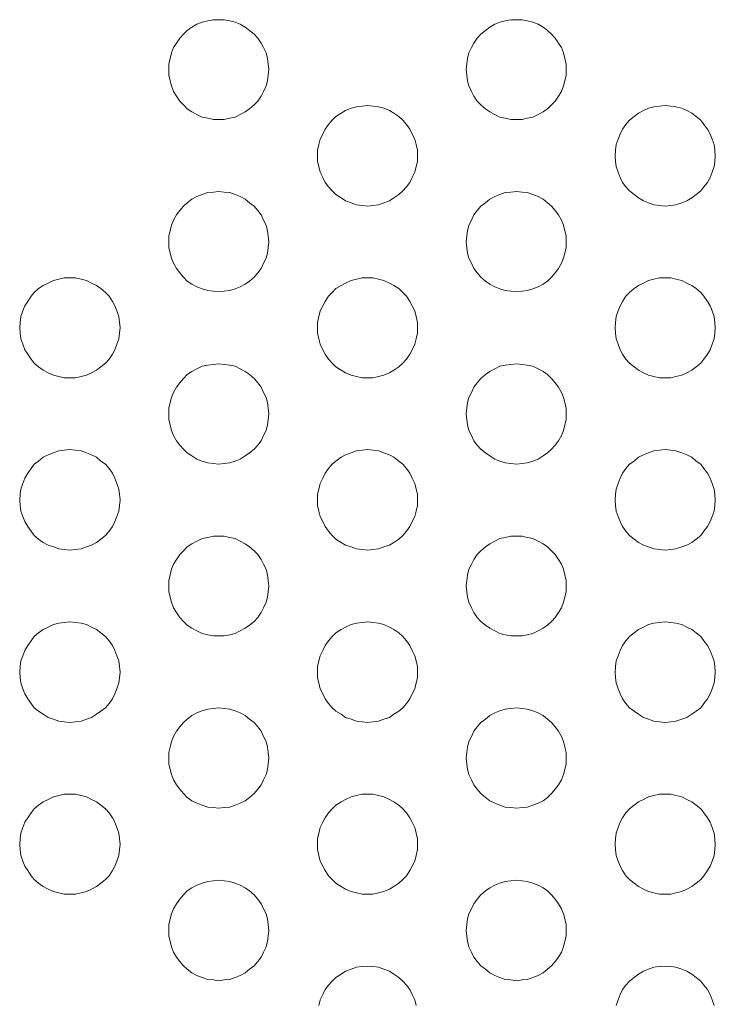
# Model space of a CAD drawing. Units: inches. Extents: x -423 to 3431, y -2287 to 543.
# Drawn here: x 795 to 1018, y -588 to -273 of the extents above; entities that cross this region are included whole.
import ezdxf

# ---------------------------------------------------------------- set-up
doc = ezdxf.new("R2010")
doc.units = ezdxf.units.IN
doc.header["$MEASUREMENT"] = 0
doc.layers.add('图层 1', color=7, linetype='Continuous')

msp = doc.modelspace()

# ---------------------------------------------------------------- linework, layer by layer
at = {"layer": '图层 1', "color": 7, "lineweight": 9}
for points in [[(874.54, -288.97), (874.33, -287.35), (874.15, -285.51), (873.73, -283.67), (872.92, -282.04), (872.1, -280.62), (871.07, -278.99), (869.87, -277.77), (868.45, -276.55), (867.03, -275.52), (865.4, -274.51), (863.77, -273.91), (862.14, -273.5), (860.33, -273.09), (858.49, -273.09), (856.86, -273.09), (855.02, -273.5), (853.21, -273.91), (851.58, -274.51), (849.95, -275.52), (848.5, -276.55), (847.29, -277.77), (846.09, -278.99), (845.06, -280.62), (844.03, -282.04), (843.43, -283.67), (843.04, -285.51), (842.61, -287.35), (842.61, -288.97), (842.61, -290.81), (843.04, -292.63), (843.43, -294.25), (844.03, -296.09), (845.06, -297.52), (846.09, -299.14), (847.29, -300.38), (848.5, -301.6), (849.95, -302.59), (851.58, -303.42), (853.21, -304.24), (855.02, -304.65), (856.86, -305.05), (858.49, -305.05), (860.33, -305.05), (862.14, -304.65), (863.77, -304.24), (865.4, -303.42), (867.03, -302.59), (868.45, -301.6), (869.87, -300.38), (871.07, -299.14), (872.1, -297.52), (872.92, -296.09), (873.73, -294.25), (874.15, -292.63), (874.33, -290.81), (874.54, -288.97)], [(969.73, -288.97), (969.73, -287.35), (969.34, -285.51), (968.92, -283.67), (968.31, -282.04), (967.29, -280.62), (966.26, -278.99), (965.05, -277.77), (963.82, -276.55), (962.4, -275.52), (960.77, -274.51), (959.14, -273.91), (957.33, -273.5), (955.7, -273.09), (953.89, -273.09), (952.05, -273.09), (950.21, -273.5), (948.58, -273.91), (946.95, -274.51), (945.32, -275.52), (943.9, -276.55), (942.48, -277.77), (941.24, -278.99), (940.25, -280.62), (939.43, -282.04), (938.62, -283.67), (938.19, -285.51), (938.01, -287.35), (937.8, -288.97), (938.01, -290.81), (938.19, -292.63), (938.62, -294.25), (939.43, -296.09), (940.25, -297.52), (941.24, -299.14), (942.48, -300.38), (943.9, -301.6), (945.32, -302.59), (946.95, -303.42), (948.58, -304.24), (950.21, -304.65), (952.05, -305.05), (953.89, -305.05), (955.7, -305.05), (957.33, -304.65), (959.14, -304.24), (960.77, -303.42), (962.4, -302.59), (963.82, -301.6), (965.05, -300.38), (966.26, -299.14), (967.29, -297.52), (968.31, -296.09), (968.92, -294.25), (969.34, -292.63), (969.73, -290.81), (969.73, -288.97)], [(922.14, -316.66), (922.14, -314.82), (921.75, -312.99), (921.32, -311.36), (920.51, -309.73), (919.69, -308.1), (918.67, -306.67), (917.46, -305.25), (916.25, -304.03), (914.62, -303.02), (913.18, -302.19), (911.36, -301.39), (909.73, -300.96), (907.89, -300.77), (906.29, -300.57), (904.45, -300.77), (902.61, -300.96), (900.98, -301.39), (899.17, -302.19), (897.72, -303.02), (896.09, -304.03), (894.89, -305.25), (893.68, -306.67), (892.65, -308.1), (891.84, -309.73), (891.02, -311.36), (890.6, -312.99), (890.21, -314.82), (890.21, -316.66), (890.21, -318.5), (890.6, -320.11), (891.02, -321.94), (891.84, -323.58), (892.65, -325.2), (893.68, -326.63), (894.89, -327.85), (896.09, -329.08), (897.72, -330.09), (899.17, -331.1), (900.98, -331.72), (902.61, -332.32), (904.45, -332.52), (906.29, -332.74), (907.89, -332.52), (909.73, -332.32), (911.36, -331.72), (913.18, -331.1), (914.62, -330.09), (916.25, -329.08), (917.46, -327.85), (918.67, -326.63), (919.69, -325.2), (920.51, -323.58), (921.32, -321.94), (921.75, -320.11), (922.14, -318.5), (922.14, -316.66)], [(1017.51, -316.66), (1017.33, -314.82), (1017.11, -312.99), (1016.51, -311.36), (1015.91, -309.73), (1015.06, -308.1), (1013.85, -306.67), (1012.86, -305.25), (1011.41, -304.03), (1009.99, -303.02), (1008.36, -302.19), (1006.76, -301.39), (1004.92, -300.96), (1003.29, -300.77), (1001.45, -300.57), (999.61, -300.77), (997.8, -300.96), (996.17, -301.39), (994.54, -302.19), (992.91, -303.02), (991.49, -304.03), (990.07, -305.25), (988.87, -306.67), (987.84, -308.1), (987.03, -309.73), (986.39, -311.36), (985.79, -312.99), (985.61, -314.82), (985.4, -316.66), (985.61, -318.5), (985.79, -320.11), (986.39, -321.94), (987.03, -323.58), (987.84, -325.2), (988.87, -326.63), (990.07, -327.85), (991.49, -329.08), (992.91, -330.09), (994.54, -331.1), (996.17, -331.72), (997.8, -332.32), (999.61, -332.52), (1001.45, -332.74), (1003.29, -332.52), (1004.92, -332.32), (1006.76, -331.72), (1008.36, -331.1), (1009.99, -330.09), (1011.41, -329.08), (1012.86, -327.85), (1013.85, -326.63), (1015.06, -325.2), (1015.91, -323.58), (1016.51, -321.94), (1017.11, -320.11), (1017.33, -318.5), (1017.51, -316.66)], [(874.54, -344.14), (874.33, -342.3), (874.15, -340.67), (873.73, -338.86), (872.92, -337.21), (872.1, -335.58), (871.07, -334.15), (869.87, -332.73), (868.45, -331.7), (867.03, -330.5), (865.4, -329.67), (863.77, -329.06), (862.14, -328.44), (860.33, -328.26), (858.49, -328.05), (856.86, -328.26), (855.02, -328.44), (853.21, -329.06), (851.58, -329.67), (849.95, -330.5), (848.5, -331.7), (847.29, -332.73), (846.09, -334.15), (845.06, -335.58), (844.03, -337.21), (843.43, -338.86), (843.04, -340.67), (842.61, -342.3), (842.61, -344.14), (842.61, -345.98), (843.04, -347.79), (843.43, -349.43), (844.03, -351.06), (845.06, -352.68), (846.09, -354.11), (847.29, -355.53), (848.5, -356.75), (849.95, -357.76), (851.58, -358.59), (853.21, -359.2), (855.02, -359.8), (856.86, -360), (858.49, -360.22), (860.33, -360), (862.14, -359.8), (863.77, -359.2), (865.4, -358.59), (867.03, -357.76), (868.45, -356.75), (869.87, -355.53), (871.07, -354.11), (872.1, -352.68), (872.92, -351.06), (873.73, -349.43), (874.15, -347.79), (874.33, -345.98), (874.54, -344.14)], [(969.73, -344.14), (969.73, -342.3), (969.34, -340.67), (968.92, -338.86), (968.31, -337.21), (967.29, -335.58), (966.26, -334.15), (965.05, -332.73), (963.82, -331.7), (962.4, -330.5), (960.77, -329.67), (959.14, -329.06), (957.33, -328.44), (955.7, -328.26), (953.89, -328.05), (952.05, -328.26), (950.21, -328.44), (948.58, -329.06), (946.95, -329.67), (945.32, -330.5), (943.9, -331.7), (942.48, -332.73), (941.24, -334.15), (940.25, -335.58), (939.43, -337.21), (938.62, -338.86), (938.19, -340.67), (938.01, -342.3), (937.8, -344.14), (938.01, -345.98), (938.19, -347.79), (938.62, -349.43), (939.43, -351.06), (940.25, -352.68), (941.24, -354.11), (942.48, -355.53), (943.9, -356.75), (945.32, -357.76), (946.95, -358.59), (948.58, -359.2), (950.21, -359.8), (952.05, -360), (953.89, -360.22), (955.7, -360), (957.33, -359.8), (959.14, -359.2), (960.77, -358.59), (962.4, -357.76), (963.82, -356.75), (965.05, -355.53), (966.26, -354.11), (967.29, -352.68), (968.31, -351.06), (968.92, -349.43), (969.34, -347.79), (969.73, -345.98), (969.73, -344.14)], [(826.95, -371.62), (826.74, -369.99), (826.56, -368.14), (825.96, -366.32), (825.32, -364.69), (824.51, -363.27), (823.48, -361.63), (822.3, -360.4), (820.85, -359.18), (819.44, -358.17), (817.81, -357.37), (816.18, -356.54), (814.55, -356.15), (812.74, -355.74), (810.9, -355.74), (809.05, -355.74), (807.42, -356.15), (805.61, -356.54), (803.98, -357.37), (802.35, -358.17), (800.91, -359.18), (799.52, -360.4), (798.49, -361.63), (797.47, -363.27), (796.44, -364.69), (795.84, -366.32), (795.23, -368.14), (795.02, -369.99), (794.84, -371.62), (795.02, -373.46), (795.23, -375.27), (795.84, -376.91), (796.44, -378.74), (797.47, -380.16), (798.49, -381.8), (799.52, -383.01), (800.91, -384.23), (802.35, -385.26), (803.98, -386.07), (805.61, -386.87), (807.42, -387.28), (809.05, -387.7), (810.9, -387.7), (812.74, -387.7), (814.55, -387.28), (816.18, -386.87), (817.81, -386.07), (819.44, -385.26), (820.85, -384.23), (822.3, -383.01), (823.48, -381.8), (824.51, -380.16), (825.32, -378.74), (825.96, -376.91), (826.56, -375.27), (826.74, -373.46), (826.95, -371.62)], [(922.14, -371.62), (922.14, -369.99), (921.75, -368.14), (921.32, -366.32), (920.51, -364.69), (919.69, -363.27), (918.67, -361.63), (917.46, -360.4), (916.25, -359.18), (914.62, -358.17), (913.18, -357.37), (911.36, -356.54), (909.73, -356.15), (907.89, -355.74), (906.29, -355.74), (904.45, -355.74), (902.61, -356.15), (900.98, -356.54), (899.17, -357.37), (897.72, -358.17), (896.09, -359.18), (894.89, -360.4), (893.68, -361.63), (892.65, -363.27), (891.84, -364.69), (891.02, -366.32), (890.6, -368.14), (890.21, -369.99), (890.21, -371.62), (890.21, -373.46), (890.6, -375.27), (891.02, -376.91), (891.84, -378.74), (892.65, -380.16), (893.68, -381.8), (894.89, -383.01), (896.09, -384.23), (897.72, -385.26), (899.17, -386.07), (900.98, -386.87), (902.61, -387.28), (904.45, -387.7), (906.29, -387.7), (907.89, -387.7), (909.73, -387.28), (911.36, -386.87), (913.18, -386.07), (914.62, -385.26), (916.25, -384.23), (917.46, -383.01), (918.67, -381.8), (919.69, -380.16), (920.51, -378.74), (921.32, -376.91), (921.75, -375.27), (922.14, -373.46), (922.14, -371.62)], [(1017.51, -371.62), (1017.33, -369.99), (1017.11, -368.14), (1016.51, -366.32), (1015.91, -364.69), (1015.06, -363.27), (1013.85, -361.63), (1012.86, -360.4), (1011.41, -359.18), (1009.99, -358.17), (1008.36, -357.37), (1006.76, -356.54), (1004.92, -356.15), (1003.29, -355.74), (1001.45, -355.74), (999.61, -355.74), (997.8, -356.15), (996.17, -356.54), (994.54, -357.37), (992.91, -358.17), (991.49, -359.18), (990.07, -360.4), (988.87, -361.63), (987.84, -363.27), (987.03, -364.69), (986.39, -366.32), (985.79, -368.14), (985.61, -369.99), (985.4, -371.62), (985.61, -373.46), (985.79, -375.27), (986.39, -376.91), (987.03, -378.74), (987.84, -380.16), (988.87, -381.8), (990.07, -383.01), (991.49, -384.23), (992.91, -385.26), (994.54, -386.07), (996.17, -386.87), (997.8, -387.28), (999.61, -387.7), (1001.45, -387.7), (1003.29, -387.7), (1004.92, -387.28), (1006.76, -386.87), (1008.36, -386.07), (1009.99, -385.26), (1011.41, -384.23), (1012.86, -383.01), (1013.85, -381.8), (1015.06, -380.16), (1015.91, -378.74), (1016.51, -376.91), (1017.11, -375.27), (1017.33, -373.46), (1017.51, -371.62)], [(874.54, -399.29), (874.33, -397.45), (874.15, -395.64), (873.73, -394.01), (872.92, -392.38), (872.1, -390.75), (871.07, -389.32), (869.87, -387.9), (868.45, -386.69), (867.03, -385.65), (865.4, -384.85), (863.77, -384.03), (862.14, -383.63), (860.33, -383.43), (858.49, -383.2), (856.86, -383.43), (855.02, -383.63), (853.21, -384.03), (851.58, -384.85), (849.95, -385.65), (848.5, -386.69), (847.29, -387.9), (846.09, -389.32), (845.06, -390.75), (844.03, -392.38), (843.43, -394.01), (843.04, -395.64), (842.61, -397.45), (842.61, -399.29), (842.61, -401.13), (843.04, -402.76), (843.43, -404.6), (844.03, -406.22), (845.06, -407.85), (846.09, -409.28), (847.29, -410.5), (848.5, -411.72), (849.95, -412.74), (851.58, -413.76), (853.21, -414.36), (855.02, -414.97), (856.86, -415.16), (858.49, -415.38), (860.33, -415.16), (862.14, -414.97), (863.77, -414.36), (865.4, -413.76), (867.03, -412.74), (868.45, -411.72), (869.87, -410.5), (871.07, -409.28), (872.1, -407.85), (872.92, -406.22), (873.73, -404.6), (874.15, -402.76), (874.33, -401.13), (874.54, -399.29)], [(969.73, -399.29), (969.73, -397.45), (969.34, -395.64), (968.92, -394.01), (968.31, -392.38), (967.29, -390.75), (966.26, -389.32), (965.05, -387.9), (963.82, -386.69), (962.4, -385.65), (960.77, -384.85), (959.14, -384.03), (957.33, -383.63), (955.7, -383.43), (953.89, -383.2), (952.05, -383.43), (950.21, -383.63), (948.58, -384.03), (946.95, -384.85), (945.32, -385.65), (943.9, -386.69), (942.48, -387.9), (941.24, -389.32), (940.25, -390.75), (939.43, -392.38), (938.62, -394.01), (938.19, -395.64), (938.01, -397.45), (937.8, -399.29), (938.01, -401.13), (938.19, -402.76), (938.62, -404.6), (939.43, -406.22), (940.25, -407.85), (941.24, -409.28), (942.48, -410.5), (943.9, -411.72), (945.32, -412.74), (946.95, -413.76), (948.58, -414.36), (950.21, -414.97), (952.05, -415.16), (953.89, -415.38), (955.7, -415.16), (957.33, -414.97), (959.14, -414.36), (960.77, -413.76), (962.4, -412.74), (963.82, -411.72), (965.05, -410.5), (966.26, -409.28), (967.29, -407.85), (968.31, -406.22), (968.92, -404.6), (969.34, -402.76), (969.73, -401.13), (969.73, -399.29)], [(826.95, -426.77), (826.74, -424.94), (826.56, -423.31), (825.96, -421.49), (825.32, -419.84), (824.51, -418.23), (823.48, -416.79), (822.3, -415.38), (820.85, -414.36), (819.44, -413.14), (817.81, -412.33), (816.18, -411.71), (814.55, -411.11), (812.74, -410.91), (810.9, -410.68), (809.05, -410.91), (807.42, -411.11), (805.61, -411.71), (803.98, -412.33), (802.35, -413.14), (800.91, -414.36), (799.52, -415.38), (798.49, -416.79), (797.47, -418.23), (796.44, -419.84), (795.84, -421.49), (795.23, -423.31), (795.02, -424.94), (794.84, -426.77), (795.02, -428.61), (795.23, -430.44), (795.84, -432.07), (796.44, -433.7), (797.47, -435.32), (798.49, -436.76), (799.52, -438.18), (800.91, -439.4), (802.35, -440.41), (803.98, -441.24), (805.61, -441.84), (807.42, -442.46), (809.05, -442.66), (810.9, -442.85), (812.74, -442.66), (814.55, -442.46), (816.18, -441.84), (817.81, -441.24), (819.44, -440.41), (820.85, -439.4), (822.3, -438.18), (823.48, -436.76), (824.51, -435.32), (825.32, -433.7), (825.96, -432.07), (826.56, -430.44), (826.74, -428.61), (826.95, -426.77)], [(922.14, -426.77), (922.14, -424.94), (921.75, -423.31), (921.32, -421.49), (920.51, -419.84), (919.69, -418.23), (918.67, -416.79), (917.46, -415.38), (916.25, -414.36), (914.62, -413.14), (913.18, -412.33), (911.36, -411.71), (909.73, -411.11), (907.89, -410.91), (906.29, -410.68), (904.45, -410.91), (902.61, -411.11), (900.98, -411.71), (899.17, -412.33), (897.72, -413.14), (896.09, -414.36), (894.89, -415.38), (893.68, -416.79), (892.65, -418.23), (891.84, -419.84), (891.02, -421.49), (890.6, -423.31), (890.21, -424.94), (890.21, -426.77), (890.21, -428.61), (890.6, -430.44), (891.02, -432.07), (891.84, -433.7), (892.65, -435.32), (893.68, -436.76), (894.89, -438.18), (896.09, -439.4), (897.72, -440.41), (899.17, -441.24), (900.98, -441.84), (902.61, -442.46), (904.45, -442.66), (906.29, -442.85), (907.89, -442.66), (909.73, -442.46), (911.36, -441.84), (913.18, -441.24), (914.62, -440.41), (916.25, -439.4), (917.46, -438.18), (918.67, -436.76), (919.69, -435.32), (920.51, -433.7), (921.32, -432.07), (921.75, -430.44), (922.14, -428.61), (922.14, -426.77)], [(1017.51, -426.77), (1017.33, -424.94), (1017.11, -423.31), (1016.51, -421.49), (1015.91, -419.84), (1015.06, -418.23), (1013.85, -416.79), (1012.86, -415.38), (1011.41, -414.36), (1009.99, -413.14), (1008.36, -412.33), (1006.76, -411.71), (1004.92, -411.11), (1003.29, -410.91), (1001.45, -410.68), (999.61, -410.91), (997.8, -411.11), (996.17, -411.71), (994.54, -412.33), (992.91, -413.14), (991.49, -414.36), (990.07, -415.38), (988.87, -416.79), (987.84, -418.23), (987.03, -419.84), (986.39, -421.49), (985.79, -423.31), (985.61, -424.94), (985.4, -426.77), (985.61, -428.61), (985.79, -430.44), (986.39, -432.07), (987.03, -433.7), (987.84, -435.32), (988.87, -436.76), (990.07, -438.18), (991.49, -439.4), (992.91, -440.41), (994.54, -441.24), (996.17, -441.84), (997.8, -442.46), (999.61, -442.66), (1001.45, -442.85), (1003.29, -442.66), (1004.92, -442.46), (1006.76, -441.84), (1008.36, -441.24), (1009.99, -440.41), (1011.41, -439.4), (1012.86, -438.18), (1013.85, -436.76), (1015.06, -435.32), (1015.91, -433.7), (1016.51, -432.07), (1017.11, -430.44), (1017.33, -428.61), (1017.51, -426.77)], [(874.54, -454.25), (874.33, -452.63), (874.15, -450.79), (873.73, -448.97), (872.92, -447.32), (872.1, -445.9), (871.07, -444.27), (869.87, -443.05), (868.45, -441.84), (867.03, -440.82), (865.4, -440), (863.77, -439.19), (862.14, -438.78), (860.33, -438.39), (858.49, -438.39), (856.86, -438.39), (855.02, -438.78), (853.21, -439.19), (851.58, -440), (849.95, -440.82), (848.5, -441.84), (847.29, -443.05), (846.09, -444.27), (845.06, -445.9), (844.03, -447.32), (843.43, -448.97), (843.04, -450.79), (842.61, -452.63), (842.61, -454.25), (842.61, -456.09), (843.04, -457.91), (843.43, -459.54), (844.03, -461.37), (845.06, -462.8), (846.09, -464.43), (847.29, -465.66), (848.5, -466.88), (849.95, -467.89), (851.58, -468.72), (853.21, -469.52), (855.02, -469.94), (856.86, -470.33), (858.49, -470.33), (860.33, -470.33), (862.14, -469.94), (863.77, -469.52), (865.4, -468.72), (867.03, -467.89), (868.45, -466.88), (869.87, -465.66), (871.07, -464.43), (872.1, -462.8), (872.92, -461.37), (873.73, -459.54), (874.15, -457.91), (874.33, -456.09), (874.54, -454.25)], [(969.73, -454.25), (969.73, -452.63), (969.34, -450.79), (968.92, -448.97), (968.31, -447.32), (967.29, -445.9), (966.26, -444.27), (965.05, -443.05), (963.82, -441.84), (962.4, -440.82), (960.77, -440), (959.14, -439.19), (957.33, -438.78), (955.7, -438.39), (953.89, -438.39), (952.05, -438.39), (950.21, -438.78), (948.58, -439.19), (946.95, -440), (945.32, -440.82), (943.9, -441.84), (942.48, -443.05), (941.24, -444.27), (940.25, -445.9), (939.43, -447.32), (938.62, -448.97), (938.19, -450.79), (938.01, -452.63), (937.8, -454.25), (938.01, -456.09), (938.19, -457.91), (938.62, -459.54), (939.43, -461.37), (940.25, -462.8), (941.24, -464.43), (942.48, -465.66), (943.9, -466.88), (945.32, -467.89), (946.95, -468.72), (948.58, -469.52), (950.21, -469.94), (952.05, -470.33), (953.89, -470.33), (955.7, -470.33), (957.33, -469.94), (959.14, -469.52), (960.77, -468.72), (962.4, -467.89), (963.82, -466.88), (965.05, -465.66), (966.26, -464.43), (967.29, -462.8), (968.31, -461.37), (968.92, -459.54), (969.34, -457.91), (969.73, -456.09), (969.73, -454.25)], [(826.95, -481.94), (826.74, -480.1), (826.56, -478.27), (825.96, -476.66), (825.32, -475.01), (824.51, -473.38), (823.48, -471.95), (822.3, -470.54), (820.85, -469.32), (819.44, -468.31), (817.81, -467.48), (816.18, -466.67), (814.55, -466.26), (812.74, -466.06), (810.9, -465.85), (809.05, -466.06), (807.42, -466.26), (805.61, -466.67), (803.98, -467.48), (802.35, -468.31), (800.91, -469.32), (799.52, -470.54), (798.49, -471.95), (797.47, -473.38), (796.44, -475.01), (795.84, -476.66), (795.23, -478.27), (795.02, -480.1), (794.84, -481.94), (795.02, -483.78), (795.23, -485.39), (795.84, -487.23), (796.44, -488.86), (797.47, -490.49), (798.49, -491.91), (799.52, -493.33), (800.91, -494.36), (802.35, -495.38), (803.98, -496.39), (805.61, -497), (807.42, -497.62), (809.05, -497.81), (810.9, -498.02), (812.74, -497.81), (814.55, -497.62), (816.18, -497), (817.81, -496.39), (819.44, -495.38), (820.85, -494.36), (822.3, -493.33), (823.48, -491.91), (824.51, -490.49), (825.32, -488.86), (825.96, -487.23), (826.56, -485.39), (826.74, -483.78), (826.95, -481.94)], [(922.14, -481.94), (922.14, -480.1), (921.75, -478.27), (921.32, -476.66), (920.51, -475.01), (919.69, -473.38), (918.67, -471.95), (917.46, -470.54), (916.25, -469.32), (914.62, -468.31), (913.18, -467.48), (911.36, -466.67), (909.73, -466.26), (907.89, -466.06), (906.29, -465.85), (904.45, -466.06), (902.61, -466.26), (900.98, -466.67), (899.17, -467.48), (897.72, -468.31), (896.09, -469.32), (894.89, -470.54), (893.68, -471.95), (892.65, -473.38), (891.84, -475.01), (891.02, -476.66), (890.6, -478.27), (890.21, -480.1), (890.21, -481.94), (890.21, -483.78), (890.6, -485.39), (891.02, -487.23), (891.84, -488.86), (892.65, -490.49), (893.68, -491.91), (894.89, -493.33), (896.09, -494.36), (897.72, -495.38), (899.17, -496.39), (900.98, -497), (902.61, -497.62), (904.45, -497.81), (906.29, -498.02), (907.89, -497.81), (909.73, -497.62), (911.36, -497), (913.18, -496.39), (914.62, -495.38), (916.25, -494.36), (917.46, -493.33), (918.67, -491.91), (919.69, -490.49), (920.51, -488.86), (921.32, -487.23), (921.75, -485.39), (922.14, -483.78), (922.14, -481.94)], [(1017.51, -481.94), (1017.33, -480.1), (1017.11, -478.27), (1016.51, -476.66), (1015.91, -475.01), (1015.06, -473.38), (1013.85, -471.95), (1012.86, -470.54), (1011.41, -469.32), (1009.99, -468.31), (1008.36, -467.48), (1006.76, -466.67), (1004.92, -466.26), (1003.29, -466.06), (1001.45, -465.85), (999.61, -466.06), (997.8, -466.26), (996.17, -466.67), (994.54, -467.48), (992.91, -468.31), (991.49, -469.32), (990.07, -470.54), (988.87, -471.95), (987.84, -473.38), (987.03, -475.01), (986.39, -476.66), (985.79, -478.27), (985.61, -480.1), (985.4, -481.94), (985.61, -483.78), (985.79, -485.39), (986.39, -487.23), (987.03, -488.86), (987.84, -490.49), (988.87, -491.91), (990.07, -493.33), (991.49, -494.36), (992.91, -495.38), (994.54, -496.39), (996.17, -497), (997.8, -497.62), (999.61, -497.81), (1001.45, -498.02), (1003.29, -497.81), (1004.92, -497.62), (1006.76, -497), (1008.36, -496.39), (1009.99, -495.38), (1011.41, -494.36), (1012.86, -493.33), (1013.85, -491.91), (1015.06, -490.49), (1015.91, -488.86), (1016.51, -487.23), (1017.11, -485.39), (1017.33, -483.78), (1017.51, -481.94)], [(874.54, -509.42), (874.33, -507.59), (874.15, -505.95), (873.73, -504.13), (872.92, -502.51), (872.1, -500.86), (871.07, -499.44), (869.87, -498.02), (868.45, -497), (867.03, -495.79), (865.4, -494.96), (863.77, -494.34), (862.14, -493.74), (860.33, -493.54), (858.49, -493.33), (856.86, -493.54), (855.02, -493.74), (853.21, -494.34), (851.58, -494.96), (849.95, -495.79), (848.5, -497), (847.29, -498.02), (846.09, -499.44), (845.06, -500.86), (844.03, -502.51), (843.43, -504.13), (843.04, -505.95), (842.61, -507.59), (842.61, -509.42), (842.61, -511.26), (843.04, -513.07), (843.43, -514.71), (844.03, -516.34), (845.06, -517.97), (846.09, -519.39), (847.29, -520.81), (848.5, -522.03), (849.95, -523.06), (851.58, -523.87), (853.21, -524.48), (855.02, -525.09), (856.86, -525.29), (858.49, -525.5), (860.33, -525.29), (862.14, -525.09), (863.77, -524.48), (865.4, -523.87), (867.03, -523.06), (868.45, -522.03), (869.87, -520.81), (871.07, -519.39), (872.1, -517.97), (872.92, -516.34), (873.73, -514.71), (874.15, -513.07), (874.33, -511.26), (874.54, -509.42)], [(969.73, -509.42), (969.73, -507.59), (969.34, -505.95), (968.92, -504.13), (968.31, -502.51), (967.29, -500.86), (966.26, -499.44), (965.05, -498.02), (963.82, -497), (962.4, -495.79), (960.77, -494.96), (959.14, -494.34), (957.33, -493.74), (955.7, -493.54), (953.89, -493.33), (952.05, -493.54), (950.21, -493.74), (948.58, -494.34), (946.95, -494.96), (945.32, -495.79), (943.9, -497), (942.48, -498.02), (941.24, -499.44), (940.25, -500.86), (939.43, -502.51), (938.62, -504.13), (938.19, -505.95), (938.01, -507.59), (937.8, -509.42), (938.01, -511.26), (938.19, -513.07), (938.62, -514.71), (939.43, -516.34), (940.25, -517.97), (941.24, -519.39), (942.48, -520.81), (943.9, -522.03), (945.32, -523.06), (946.95, -523.87), (948.58, -524.48), (950.21, -525.09), (952.05, -525.29), (953.89, -525.5), (955.7, -525.29), (957.33, -525.09), (959.14, -524.48), (960.77, -523.87), (962.4, -523.06), (963.82, -522.03), (965.05, -520.81), (966.26, -519.39), (967.29, -517.97), (968.31, -516.34), (968.92, -514.71), (969.34, -513.07), (969.73, -511.26), (969.73, -509.42)], [(826.95, -537.11), (826.74, -535.27), (826.56, -533.44), (825.96, -531.6), (825.32, -529.98), (824.51, -528.55), (823.48, -526.92), (822.3, -525.7), (820.85, -524.48), (819.44, -523.47), (817.81, -522.64), (816.18, -521.84), (814.55, -521.41), (812.74, -521.02), (810.9, -521.02), (809.05, -521.02), (807.42, -521.41), (805.61, -521.84), (803.98, -522.64), (802.35, -523.47), (800.91, -524.48), (799.52, -525.7), (798.49, -526.92), (797.47, -528.55), (796.44, -529.98), (795.84, -531.6), (795.23, -533.44), (795.02, -535.27), (794.84, -537.11), (795.02, -538.72), (795.23, -540.56), (795.84, -542.39), (796.44, -544.03), (797.47, -545.45), (798.49, -547.08), (799.52, -548.29), (800.91, -549.51), (802.35, -550.54), (803.98, -551.35), (805.61, -552.17), (807.42, -552.57), (809.05, -552.97), (810.9, -552.97), (812.74, -552.97), (814.55, -552.57), (816.18, -552.17), (817.81, -551.35), (819.44, -550.54), (820.85, -549.51), (822.3, -548.29), (823.48, -547.08), (824.51, -545.45), (825.32, -544.03), (825.96, -542.39), (826.56, -540.56), (826.74, -538.72), (826.95, -537.11)], [(922.14, -537.11), (922.14, -535.27), (921.75, -533.44), (921.32, -531.6), (920.51, -529.98), (919.69, -528.55), (918.67, -526.92), (917.46, -525.7), (916.25, -524.48), (914.62, -523.47), (913.18, -522.64), (911.36, -521.84), (909.73, -521.41), (907.89, -521.02), (906.29, -521.02), (904.45, -521.02), (902.61, -521.41), (900.98, -521.84), (899.17, -522.64), (897.72, -523.47), (896.09, -524.48), (894.89, -525.7), (893.68, -526.92), (892.65, -528.55), (891.84, -529.98), (891.02, -531.6), (890.6, -533.44), (890.21, -535.27), (890.21, -537.11), (890.21, -538.72), (890.6, -540.56), (891.02, -542.39), (891.84, -544.03), (892.65, -545.45), (893.68, -547.08), (894.89, -548.29), (896.09, -549.51), (897.72, -550.54), (899.17, -551.35), (900.98, -552.17), (902.61, -552.57), (904.45, -552.97), (906.29, -552.97), (907.89, -552.97), (909.73, -552.57), (911.36, -552.17), (913.18, -551.35), (914.62, -550.54), (916.25, -549.51), (917.46, -548.29), (918.67, -547.08), (919.69, -545.45), (920.51, -544.03), (921.32, -542.39), (921.75, -540.56), (922.14, -538.72), (922.14, -537.11)], [(1017.51, -537.11), (1017.33, -535.27), (1017.11, -533.44), (1016.51, -531.6), (1015.91, -529.98), (1015.06, -528.55), (1013.85, -526.92), (1012.86, -525.7), (1011.41, -524.48), (1009.99, -523.47), (1008.36, -522.64), (1006.76, -521.84), (1004.92, -521.41), (1003.29, -521.02), (1001.45, -521.02), (999.61, -521.02), (997.8, -521.41), (996.17, -521.84), (994.54, -522.64), (992.91, -523.47), (991.49, -524.48), (990.07, -525.7), (988.87, -526.92), (987.84, -528.55), (987.03, -529.98), (986.39, -531.6), (985.79, -533.44), (985.61, -535.27), (985.4, -537.11), (985.61, -538.72), (985.79, -540.56), (986.39, -542.39), (987.03, -544.03), (987.84, -545.45), (988.87, -547.08), (990.07, -548.29), (991.49, -549.51), (992.91, -550.54), (994.54, -551.35), (996.17, -552.17), (997.8, -552.57), (999.61, -552.97), (1001.45, -552.97), (1003.29, -552.97), (1004.92, -552.57), (1006.76, -552.17), (1008.36, -551.35), (1009.99, -550.54), (1011.41, -549.51), (1012.86, -548.29), (1013.85, -547.08), (1015.06, -545.45), (1015.91, -544.03), (1016.51, -542.39), (1017.11, -540.56), (1017.33, -538.72), (1017.51, -537.11)], [(874.54, -564.59), (874.33, -562.74), (874.15, -560.92), (873.73, -559.29), (872.92, -557.66), (872.1, -556.03), (871.07, -554.6), (869.87, -553.18), (868.45, -551.95), (867.03, -550.94), (865.4, -550.11), (863.77, -549.51), (862.14, -548.91), (860.33, -548.71), (858.49, -548.5), (856.86, -548.71), (855.02, -548.91), (853.21, -549.51), (851.58, -550.11), (849.95, -550.94), (848.5, -551.95), (847.29, -553.18), (846.09, -554.6), (845.06, -556.03), (844.03, -557.66), (843.43, -559.29), (843.04, -560.92), (842.61, -562.74), (842.61, -564.59), (842.61, -566.41), (843.04, -568.04), (843.43, -569.87), (844.03, -571.51), (845.06, -573.13), (846.09, -574.56), (847.29, -575.96), (848.5, -577), (849.95, -578.21), (851.58, -579.03), (853.21, -579.64), (855.02, -580.25), (856.86, -580.44), (858.49, -580.67), (860.33, -580.44), (862.14, -580.25), (863.77, -579.64), (865.4, -579.03), (867.03, -578.21), (868.45, -577), (869.87, -575.96), (871.07, -574.56), (872.1, -573.13), (872.92, -571.51), (873.73, -569.87), (874.15, -568.04), (874.33, -566.41), (874.54, -564.59)], [(969.73, -564.59), (969.73, -562.74), (969.34, -560.92), (968.92, -559.29), (968.31, -557.66), (967.29, -556.03), (966.26, -554.6), (965.05, -553.18), (963.82, -551.95), (962.4, -550.94), (960.77, -550.11), (959.14, -549.51), (957.33, -548.91), (955.7, -548.71), (953.89, -548.5), (952.05, -548.71), (950.21, -548.91), (948.58, -549.51), (946.95, -550.11), (945.32, -550.94), (943.9, -551.95), (942.48, -553.18), (941.24, -554.6), (940.25, -556.03), (939.43, -557.66), (938.62, -559.29), (938.19, -560.92), (938.01, -562.74), (937.8, -564.59), (938.01, -566.41), (938.19, -568.04), (938.62, -569.87), (939.43, -571.51), (940.25, -573.13), (941.24, -574.56), (942.48, -575.96), (943.9, -577), (945.32, -578.21), (946.95, -579.03), (948.58, -579.64), (950.21, -580.25), (952.05, -580.44), (953.89, -580.67), (955.7, -580.44), (957.33, -580.25), (959.14, -579.64), (960.77, -579.03), (962.4, -578.21), (963.82, -577), (965.05, -575.96), (966.26, -574.56), (967.29, -573.13), (968.31, -571.51), (968.92, -569.87), (969.34, -568.04), (969.73, -566.41), (969.73, -564.59)], [(921.75, -588.59), (921.32, -586.75), (920.51, -585.14), (919.69, -583.51), (918.67, -582.07), (917.46, -580.85), (916.25, -579.63), (914.62, -578.62), (913.18, -577.59), (911.36, -576.99), (909.73, -576.37), (907.89, -576.17), (906.29, -575.98), (904.45, -576.17), (902.61, -576.37), (900.98, -576.99), (899.17, -577.59), (897.72, -578.62), (896.09, -579.63), (894.89, -580.85), (893.68, -582.07), (892.65, -583.51), (891.84, -585.14), (891.02, -586.75), (890.6, -588.59)], [(1017.11, -588.59), (1016.51, -586.75), (1015.91, -585.14), (1015.06, -583.51), (1013.85, -582.07), (1012.86, -580.85), (1011.41, -579.63), (1009.99, -578.62), (1008.36, -577.59), (1006.76, -576.99), (1004.92, -576.37), (1003.29, -576.17), (1001.45, -575.98), (999.61, -576.17), (997.8, -576.37), (996.17, -576.99), (994.54, -577.59), (992.91, -578.62), (991.49, -579.63), (990.07, -580.85), (988.87, -582.07), (987.84, -583.51), (987.03, -585.14), (986.39, -586.75), (985.79, -588.59)]]:
    msp.add_lwpolyline(points, dxfattribs=at)

doc.saveas('drawing.dxf')
